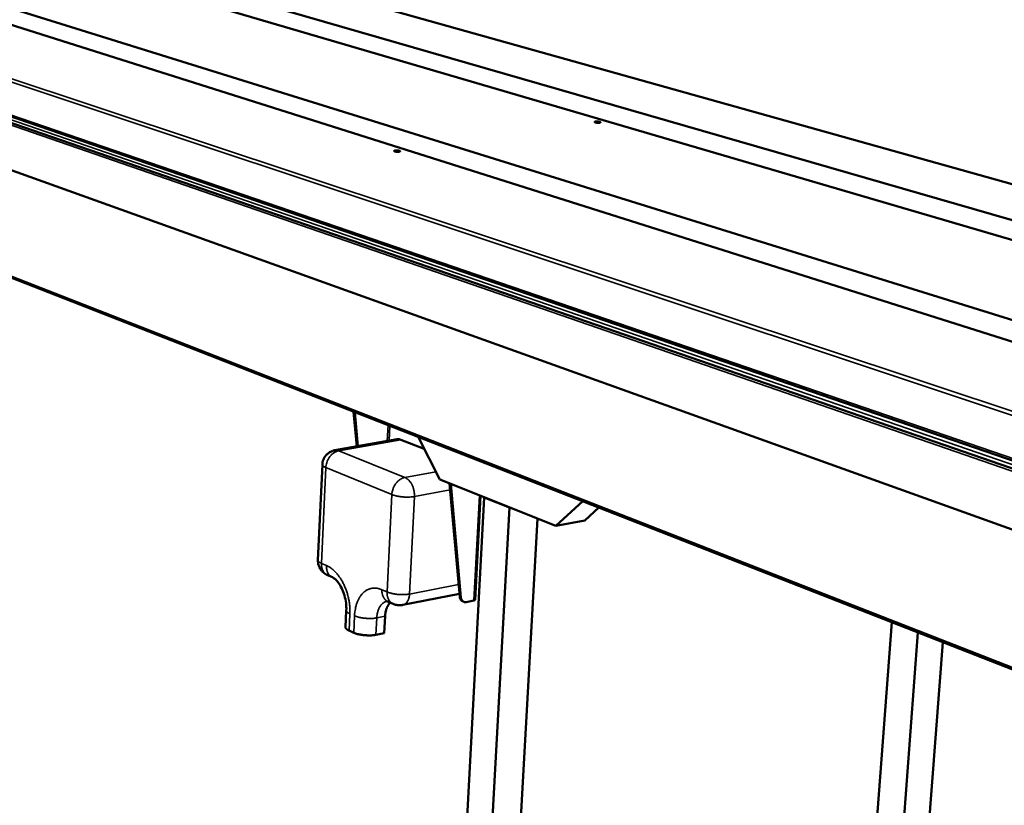
# Model space of a CAD drawing. Units: millimetres. Extents: x 163 to 14600, y 250 to 10250.
# Drawn here: x 9627 to 10895, y 8356 to 9367 of the extents above; entities that cross this region are included whole.
import ezdxf

# ---------------------------------------------------------------- set-up
doc = ezdxf.new("R2010")
doc.units = ezdxf.units.MM
doc.header["$LTSCALE"] = 50
doc.layers.add('Visible (ISO)', color=7, linetype='Continuous', lineweight=50)
doc.layers.add('Visible Narrow (ISO)', color=7, linetype='Continuous', lineweight=35)

msp = doc.modelspace()

# ---------------------------------------------------------------- linework, layer by layer
at = {"layer": 'Visible (ISO)'}
for p, q in [((12480.8, 8489.6), (7408.7, 10068.6)), ((7551.7, 10076.3), (12778.9, 8568.3)), ((13767, 7801.4), (7215.1, 10062.8)), ((12320.4, 8505.1), (7412.9, 10056.8)), ((7556.6, 10064.5), (12617.9, 8581.6)), ((7208.5, 10037.9), (13729.5, 7696.2)), ((12792.2, 8626.4), (9648.6, 9507.4)), ((9135.3, 9407.1), (12147.9, 8372.8)), ((9133.9, 9223.1), (11967.1, 8115.4)), ((10060.9, 8817.7), (10056.7, 8862.3)), ((10058.2, 8861.8), (10062.3, 8817.9)), ((10112.7, 8826.9), (10032.7, 8812.7)), ((10147.6, 8814.5), (10117.5, 8826.3)), ((10167.6, 8775), (10139.9, 8829.8)), ((10016.4, 8794.4), (10010.8, 8671.3)), ((10317, 8715.2), (10167.6, 8775)), ((10193.3, 8623.9), (10180.3, 8769.9)), ((10181.8, 8769.3), (10194.8, 8623.2)), ((10225, 8752), (10182.4, 7958.8)), ((10220.1, 8753.9), (10213, 8620.1)), ((10257.5, 8739), (10225, 8752)), ((10257.5, 8739), (10213.6, 7941.2)), ((10351.7, 8747), (10317, 8715.2)), ((10372.6, 8738.8), (10354.6, 8722.4)), ((10293.6, 8724.6), (10250, 7950.6)), ((10317, 8715.2), (10354.6, 8722.4)), ((10023, 8652), (10029.3, 8649.2)), ((10192.9, 8628), (10120, 8613.6)), ((10100.9, 8617.9), (10107.5, 8615)), ((10198.3, 8617.6), (10196.8, 8618.3)), ((10211.6, 8619.3), (10201.5, 8617.3)), ((10047.3, 8606.6), (10046.3, 8585)), ((10097.3, 8599), (10096.2, 8577.3)), ((10719, 8178), (10749.6, 8591.5)), ((10056.8, 8577.8), (10050.9, 8580.5)), ((10096.2, 8577.3), (10085.4, 8575.1)), ((10745.9, 8079.1), (10783.4, 8578.2)), ((10778.8, 8087.6), (10815.3, 8565.7))]:
    msp.add_line(p, q, dxfattribs=at)
at = {"layer": 'Visible (ISO)', "flags": 128}
for points in [[(10368.3, 9235.9, -0.011397), (10369.2, 9236, -0.022285), (10369.6, 9236, -0.002209), (10370.8, 9236, -0.01055), (10371.1, 9236, -0.011079), (10371.7, 9235.9, -0.009381), (10372.5, 9235.8, -0.016726), (10372.9, 9235.7, -0.00984), (10373.7, 9235.5, -0.036176), (10374.1, 9235.4, -0.04072), (10374.5, 9235.2, -0.109451), (10374.6, 9235, -0.196821), (10374.7, 9234.9, -0.173699), (10374.6, 9234.8, -0.085722), (10374.3, 9234.6, -0.025997), (10373.8, 9234.5, -0.030072), (10373.4, 9234.4, -0.009551), (10372.6, 9234.3, -0.015047), (10372.1, 9234.3, -0.009474), (10371.4, 9234.3, -0.010561), (10370.7, 9234.3, -0.011091), (10370, 9234.4, -0.009391), (10369.2, 9234.5, -0.016755), (10368.8, 9234.5, -0.009857), (10368, 9234.7, -0.036277), (10367.6, 9234.9, -0.041012), (10367.3, 9235, -0.109822), (10367.1, 9235.2, -0.197045), (10367.1, 9235.4, -0.173153), (10367.1, 9235.4, -0.0373), (10367.4, 9235.7, -0.073925), (10367.9, 9235.8, -0.07378), (10368.3, 9235.9)], [(10110.2, 9198.6, -0.011676), (10111, 9198.7, -0.022568), (10111.5, 9198.7, -0.002304), (10112.7, 9198.7, -0.010783), (10113, 9198.7, -0.011872), (10113.6, 9198.7, -0.009786), (10114.4, 9198.5, -0.018417), (10114.9, 9198.5, -0.01077), (10115.6, 9198.3, -0.041012), (10116, 9198.1, -0.051855), (10116.3, 9197.9, -0.123977), (10116.5, 9197.8, -0.194666), (10116.5, 9197.6, -0.153315), (10116.4, 9197.4, -0.077785), (10116.1, 9197.3, -0.022178), (10115.5, 9197.1, -0.028578), (10115.1, 9197.1, -0.00997), (10114.3, 9197, -0.014941), (10113.8, 9197, -0.009959), (10113, 9197, -0.010795), (10112.3, 9197, -0.011886), (10111.6, 9197, -0.009796), (10110.8, 9197.2, -0.018452), (10110.4, 9197.2, -0.010794), (10109.7, 9197.4, -0.041131), (10109.2, 9197.6, -0.052219), (10108.9, 9197.8, -0.124383), (10108.8, 9197.9, -0.194727), (10108.8, 9198.1, -0.152725), (10108.8, 9198.2, -0.034285), (10109.2, 9198.4, -0.065257), (10109.7, 9198.6, -0.064817), (10110.2, 9198.6)], [(10117.5, 8826.3, 0.02276), (10116.5, 8826.7, 0.037715), (10115.9, 8826.8, 0.006829), (10115.1, 8826.9, 0.007334), (10114.3, 8827, 0.040488), (10113.7, 8827, 0.023581), (10112.7, 8826.9)], [(10016.4, 8794.4, -0.021339), (10016.6, 8796.4, -0.036498), (10016.8, 8797.6, -0.006169), (10017.6, 8800.1, -0.021353), (10017.8, 8800.8, -0.021322), (10018.5, 8802.3, -0.021343), (10019.3, 8803.7, -0.02123), (10020.2, 8805.1, -0.021274), (10021.3, 8806.3, -0.021093), (10022.4, 8807.5, -0.021153), (10023.7, 8808.6, -0.020926), (10025, 8809.6, -0.020996), (10026.4, 8810.5, -0.020749), (10027.1, 8810.8, -0.005862), (10029.5, 8811.8, -0.035551), (10030.6, 8812.2, -0.020745), (10032.7, 8812.7)], [(10023, 8652, -0.021146), (10021, 8653, -0.036186), (10019.9, 8653.7, -0.006079), (10017.7, 8655.3, -0.021136), (10017.1, 8655.8, -0.021307), (10015.9, 8657.1, -0.021248), (10014.8, 8658.4, -0.021484), (10013.8, 8659.8, -0.021409), (10013, 8661.3, -0.021683), (10012.2, 8662.9, -0.021602), (10011.6, 8664.5, -0.021881), (10011.4, 8665.3, -0.006471), (10010.9, 8667.9, -0.037396), (10010.8, 8669.1, -0.021883), (10010.8, 8671.3)], [(10193.3, 8623.9, 0.030507), (10193.4, 8622.7, 0.047184), (10193.7, 8622, 0.011703), (10194.2, 8620.8, 0.030862), (10194.4, 8620.4, 0.03709), (10194.7, 8620, 0.016538), (10195.5, 8619.1, 0.059631), (10195.9, 8618.7, 0.037247), (10196.8, 8618.3)], [(10201.5, 8617.3, -0.038823), (10200.5, 8617.2, -0.058667), (10199.9, 8617.2, -0.017397), (10198.8, 8617.4, -0.039715), (10198.3, 8617.6, -0.039707), (10197.6, 8618, -0.040106), (10197, 8618.5, -0.035875), (10196.4, 8619.1, -0.037012), (10195.9, 8619.7, -0.030795), (10195.7, 8620.2, -0.011661), (10195.2, 8621.3, -0.047107), (10195, 8622.1, -0.030444), (10194.8, 8623.2)], [(10097.3, 8599, -0.012289), (10097.4, 8601.3, -0.021858), (10097.6, 8602.6, -0.002208), (10098.2, 8605.5, -0.012219), (10098.3, 8606, -0.014224), (10098.7, 8607.6, -0.01349), (10099.2, 8609.2, -0.015993), (10099.8, 8610.6, -0.015114), (10100.5, 8612, -0.018099), (10100.8, 8612.5, -0.004619), (10102, 8614.5, -0.032943), (10102.6, 8615.3, -0.018211), (10103.8, 8616.6)], [(10120, 8613.6, -0.019032), (10118, 8613.3, -0.033134), (10116.8, 8613.2, -0.005003), (10114.3, 8613.3, -0.019019), (10113.6, 8613.3, -0.018871), (10113, 8613.4, -0.004932), (10110.5, 8613.9, -0.032813), (10109.4, 8614.3, -0.01888), (10107.5, 8615)], [(10213, 8620.1, -0.055108), (10212.9, 8619.9, -0.100712), (10212.8, 8619.8, -0.036834), (10212.7, 8619.7, -0.017473), (10212.3, 8619.5, -0.046815), (10212, 8619.4, -0.037411), (10211.6, 8619.3)], [(10046.3, 8585, 0.042791), (10046.3, 8584.4, 0.071657), (10046.4, 8584, 0.021), (10046.7, 8583.4, 0.040814), (10047, 8583.1, 0.023894), (10047.4, 8582.6, 0.027718), (10047.9, 8582.2, 0.016102), (10048.2, 8582, 0.003998), (10049.2, 8581.3, 0.026951), (10049.8, 8581, 0.016705), (10050.9, 8580.5)], [(10056.8, 8577.8, 0.01021), (10058.4, 8577.1, 0.020134), (10059.3, 8576.9, 0.001604), (10061.8, 8576.1, 0.009983), (10062.2, 8576, 0.0077), (10063.8, 8575.6, 0.008319), (10065.4, 8575.3, 0.007057), (10067.1, 8575, 0.007373), (10068.8, 8574.8, 0.006828), (10070.5, 8574.6, 0.006913), (10072.3, 8574.5, 0.006965), (10074, 8574.4, 0.00684), (10075.8, 8574.3, 0.0075), (10077.5, 8574.3, 0.007136), (10079.3, 8574.4, 0.00855), (10079.6, 8574.4, 0.001172), (10082.5, 8574.7, 0.017069), (10083.5, 8574.8, 0.008703), (10085.4, 8575.1)]]:
    msp.add_lwpolyline(points, format="xyb", dxfattribs=at)
at = {"layer": 'Visible (ISO)'}
for points, knots in [([(10047.3, 8606.6), (10047.4, 8609.6), (10047.3, 8612.8), (10046.5, 8619.2), (10045.8, 8622.5), (10044, 8628.9), (10042.8, 8632.1), (10040, 8637.7), (10038.5, 8640.2), (10035.5, 8644.3), (10034, 8645.9), (10031.4, 8648.1), (10030.4, 8648.7), (10029.5, 8649.1), (10029.4, 8649.2), (10029.3, 8649.2)], [0, 0, 0, 0, 0.640548, 0.640548, 1.283998, 1.283998, 1.94287, 1.94287, 2.591471, 2.591471, 3.206815, 3.206815, 3.781421, 3.781421, 3.863087, 3.863087, 3.863087, 3.863087]), ([(10100.9, 8617.9), (10100.1, 8618.2), (10099.7, 8618.2), (10099.7, 8618.2), (10099.7, 8618.2), (10099.7, 8618.2)], [0, 0, 0, 0, 0.6598624, 0.6598624, 0.7641581, 0.7641581, 0.7641581, 0.7641581])]:
    msp.add_open_spline(points, degree=3, knots=knots, dxfattribs=at)
at = {"layer": 'Visible Narrow (ISO)'}
for p, q in [((13759.6, 7798.5), (7211.9, 10062.6)), ((12791.8, 8626.3), (9648, 9507.5)), ((12153.3, 8441.7), (9134.3, 9447.2)), ((9136.7, 9450.2), (12157.1, 8447.2)), ((9133.9, 9409.4), (12145.1, 8377.1)), ((12000.8, 8417), (9135.2, 9403.5)), ((9133, 9225.2), (11964.6, 8119.4)), ((10100.1, 8824.7), (10101.1, 8845)), ((10103.2, 8844.1), (10102.3, 8825)), ((10037.5, 8812.1), (10117.5, 8826.3)), ((10122.7, 8777.8), (10037.5, 8812.1)), ((10015.3, 8667.1), (10020.9, 8790.4)), ((10020.9, 8790.4), (10105.9, 8755.6)), ((10162.5, 8785), (10122.7, 8777.8)), ((10105.9, 8755.6), (10099.8, 8630.3)), ((10128.7, 8627.6), (10135, 8753.1)), ((10135, 8753.1), (10181, 8761.6)), ((10211.6, 8619.3), (10218.8, 8754.5)), ((10021.6, 8664.3), (10015.3, 8667.1)), ((10191.8, 8640), (10128.7, 8627.6)), ((10099.8, 8630.3), (10093.2, 8633.1)), ((10194.8, 8623.2), (10193.3, 8623.9)), ((10050.9, 8580.5), (10051.9, 8602.2)), ((10057.8, 8599.6), (10056.8, 8577.8)), ((10085.4, 8575.1), (10086.5, 8596.9)), ((10086.5, 8596.9), (10097.3, 8599))]:
    msp.add_line(p, q, dxfattribs=at)
at = {"layer": 'Visible Narrow (ISO)', "flags": 128}
for points in [[(10037.5, 8812.1, 0.023093), (10036.5, 8812.5, 0.038143), (10035.9, 8812.6, 0.007007), (10035, 8812.7, 0.00755), (10034.3, 8812.8, 0.041083), (10033.7, 8812.8, 0.023966), (10032.7, 8812.7)], [(10020.9, 8790.4, -0.016786), (10021.1, 8792.5, -0.029922), (10021.3, 8793.7, -0.004007), (10022, 8796.4, -0.016673), (10022.2, 8797, -0.016302), (10022.8, 8798.6, -0.016317), (10023.5, 8800.2, -0.016592), (10024.3, 8801.7, -0.016398), (10025.2, 8803.2, -0.017328), (10026.1, 8804.6, -0.016922), (10027.2, 8805.9, -0.018526), (10028.3, 8807.1, -0.017912), (10029.5, 8808.2, -0.020199), (10030.7, 8809.1, -0.019396), (10032.1, 8810, -0.022307), (10032.7, 8810.4, -0.006827), (10034.7, 8811.3, -0.039261), (10035.7, 8811.7, -0.022452), (10037.5, 8812.1)], [(10016.4, 8794.4, 0.049383), (10016.5, 8793.7, 0.084905), (10016.7, 8793.3, 0.027714), (10017.2, 8792.7, 0.044693), (10017.5, 8792.3, 0.021467), (10017.9, 8792.1, 0.006954), (10019, 8791.3, 0.033314), (10019.7, 8790.9, 0.02236), (10020.9, 8790.4)], [(10122.7, 8777.8, 0.022439), (10120.9, 8777.3, 0.039282), (10120, 8777, 0.006822), (10117.9, 8776, 0.022287), (10117.2, 8775.6, 0.019292), (10115.9, 8774.7, 0.020117), (10114.7, 8773.7, 0.017777), (10113.4, 8772.6, 0.018406), (10112.3, 8771.4, 0.01677), (10111.2, 8770, 0.017184), (10110.3, 8768.7, 0.016239), (10109.3, 8767.2, 0.016437), (10108.5, 8765.6, 0.016158), (10107.8, 8764, 0.016142), (10107.2, 8762.4, 0.01652), (10107, 8761.7, 0.00394), (10106.3, 8759, 0.029691), (10106.1, 8757.8, 0.016634), (10105.9, 8755.6)], [(10135, 8753.1, 0.014181), (10135.1, 8755.3, 0.025798), (10135, 8756.5, 0.002931), (10134.7, 8759.4, 0.014051), (10134.6, 8760, 0.013759), (10134.2, 8761.8, 0.013731), (10133.7, 8763.5, 0.014199), (10133.2, 8765.1, 0.013912), (10132.6, 8766.8, 0.015183), (10131.9, 8768.3, 0.014617), (10131, 8769.8, 0.016799), (10130.2, 8771.1, 0.015922), (10129.2, 8772.5, 0.019167), (10128.3, 8773.6, 0.017961), (10127.2, 8774.8, 0.022395), (10126.7, 8775.2, 0.007007), (10125, 8776.5, 0.040335), (10124.2, 8777, 0.022684), (10122.7, 8777.8)], [(10105.9, 8755.6, 0.009389), (10107.6, 8755, 0.018651), (10108.5, 8754.7, 0.001367), (10111, 8754, 0.009175), (10111.4, 8753.9, 0.007047), (10113.1, 8753.6, 0.007625), (10114.7, 8753.3, 0.006459), (10116.5, 8753, 0.00675), (10118.2, 8752.8, 0.006253), (10120, 8752.6, 0.006329), (10121.8, 8752.5, 0.006389), (10123.5, 8752.4, 0.006267), (10125.3, 8752.4, 0.006897), (10127, 8752.4, 0.00655), (10128.8, 8752.4, 0.007895), (10129.2, 8752.4, 0.001007), (10132.1, 8752.7, 0.015872), (10133.1, 8752.8, 0.008041), (10135, 8753.1)], [(10015.3, 8667.1, -0.022967), (10014.1, 8667.6, -0.034263), (10013.3, 8668.1, -0.007255), (10012.2, 8668.9, -0.022273), (10011.9, 8669.1, -0.044286), (10011.5, 8669.5, -0.026505), (10011, 8670.2, -0.082383), (10010.9, 8670.6, -0.04834), (10010.8, 8671.3)], [(10023, 8652, -0.025431), (10021.7, 8652.7, -0.042944), (10021, 8653.2, -0.008426), (10019.6, 8654.3, -0.025507), (10019.2, 8654.7, -0.023188), (10018.4, 8655.7, -0.023912), (10017.7, 8656.6, -0.021151), (10017.1, 8657.8, -0.021965), (10016.6, 8658.9, -0.019226), (10016.1, 8660.2, -0.020014), (10015.8, 8661.4, -0.017592), (10015.6, 8662, -0.004348), (10015.3, 8664.2, -0.030251), (10015.2, 8665.2, -0.017634), (10015.3, 8667.1)], [(10029.3, 8649.2, -0.025447), (10028, 8649.9, -0.042969), (10027.3, 8650.4, -0.008435), (10026, 8651.5, -0.025523), (10025.6, 8651.9, -0.023196), (10024.8, 8652.9, -0.023922), (10024.1, 8653.9, -0.021153), (10023.4, 8655, -0.021969), (10022.9, 8656.1, -0.019223), (10022.5, 8657.4, -0.020013), (10022.1, 8658.7, -0.017586), (10022, 8659.2, -0.004345), (10021.7, 8661.4, -0.03024), (10021.6, 8662.5, -0.017627), (10021.6, 8664.3)], [(10051.9, 8602.2, 0.008577), (10052, 8605.5, 0.016237), (10051.9, 8607.3, 0.001108), (10051.7, 8611.9, 0.008546), (10051.6, 8612.5, 0.008169), (10051.4, 8615.1, 0.008266), (10051, 8617.7, 0.008065), (10050.5, 8620.3, 0.008105), (10050, 8622.9, 0.008072), (10049.4, 8625.5, 0.008056), (10048.6, 8628.1, 0.008191), (10047.9, 8630.6, 0.008119), (10047, 8633.1, 0.008425), (10046, 8635.5, 0.008295), (10045, 8637.9, 0.008785), (10043.9, 8640.2, 0.008591), (10042.8, 8642.5, 0.009282), (10041.6, 8644.7, 0.009019), (10040.3, 8646.9, 0.009934), (10039, 8648.8, 0.009594), (10037.5, 8650.8, 0.010761), (10036.1, 8652.6, 0.010336), (10034.6, 8654.4, 0.011784), (10033.1, 8656, 0.011268), (10031.5, 8657.6, 0.013018), (10030, 8659, 0.012411), (10028.3, 8660.3, 0.014463), (10027.7, 8660.7, 0.003032), (10025, 8662.6, 0.026834), (10023.8, 8663.2, 0.014527), (10021.6, 8664.3)], [(10093.2, 8633.1, 0.018345), (10091, 8634, 0.031275), (10089.7, 8634.4, 0.00461), (10086.9, 8635, 0.018463), (10086.2, 8635.1, 0.020357), (10084.5, 8635.2, 0.01992), (10082.8, 8635.2, 0.021095), (10081.1, 8635.1, 0.020911), (10079.5, 8634.8, 0.021113), (10077.9, 8634.4, 0.021219), (10076.3, 8633.9, 0.020399), (10074.7, 8633.2, 0.020778), (10073.3, 8632.4, 0.019111), (10071.8, 8631.5, 0.019701), (10070.4, 8630.4, 0.017507), (10069, 8629.2, 0.018218), (10067.8, 8627.9, 0.015828), (10066.6, 8626.5, 0.016574), (10065.5, 8625, 0.014242), (10064.3, 8623.3, 0.014957), (10063.4, 8621.6, 0.012836), (10062.4, 8619.7, 0.013481), (10061.6, 8617.8, 0.01164), (10060.8, 8615.7, 0.012197), (10060.1, 8613.7, 0.010651), (10059.5, 8611.4, 0.011117), (10059, 8609.2, 0.009853), (10058.9, 8608.6, 0.001456), (10058.3, 8604.5, 0.018001), (10058, 8602.7, 0.009894), (10057.8, 8599.6)], [(10100.9, 8617.9, -0.02563), (10099.6, 8618.5, -0.043249), (10098.9, 8619, -0.008543), (10097.5, 8620.2, -0.025706), (10097.1, 8620.6, -0.023286), (10096.3, 8621.6, -0.024038), (10095.6, 8622.6, -0.021173), (10095, 8623.7, -0.022015), (10094.5, 8624.8, -0.019187), (10094, 8626.1, -0.019999), (10093.7, 8627.4, -0.017512), (10093.6, 8628, -0.004313), (10093.2, 8630.2, -0.030116), (10093.2, 8631.3, -0.017557), (10093.2, 8633.1)], [(10099.8, 8630.3, 0.01755), (10099.7, 8628.4, 0.030105), (10099.8, 8627.3, 0.004311), (10100.1, 8625.1, 0.017505), (10100.2, 8624.5, 0.019998), (10100.6, 8623.3, 0.019184), (10101, 8622, 0.022019), (10101.6, 8620.8, 0.021174), (10102.2, 8619.7, 0.024049), (10102.9, 8618.7, 0.023295), (10103.7, 8617.7, 0.025723), (10104.1, 8617.3, 0.008553), (10105.5, 8616.1, 0.043275), (10106.2, 8615.7, 0.025647), (10107.5, 8615)], [(10128.7, 8627.6, -0.00853), (10126.8, 8627.3, -0.016768), (10125.8, 8627.2, -0.001128), (10122.9, 8626.9, -0.008378), (10122.5, 8626.9, -0.006962), (10120.8, 8626.9, -0.007328), (10119.1, 8626.8, -0.00666), (10117.3, 8626.9, -0.00679), (10115.5, 8627, -0.006721), (10113.7, 8627.1, -0.006644), (10111.9, 8627.3, -0.007158), (10110.2, 8627.5, -0.006857), (10108.5, 8627.8, -0.008068), (10106.9, 8628.1, -0.007471), (10105.2, 8628.5, -0.009675), (10104.8, 8628.6, -0.001511), (10102.3, 8629.3, -0.019555), (10101.4, 8629.6, -0.009895), (10099.8, 8630.3)], [(10120, 8613.6, 0.031366), (10121.3, 8613.9, 0.051673), (10122, 8614.3, 0.012162), (10123.3, 8615.1, 0.031436), (10123.8, 8615.5, 0.026426), (10124.6, 8616.3, 0.027823), (10125.4, 8617.1, 0.022344), (10126.1, 8618.2, 0.023841), (10126.7, 8619.3, 0.018995), (10127.3, 8620.5, 0.020328), (10127.7, 8621.7, 0.016507), (10127.9, 8622.3, 0.003923), (10128.4, 8624.6, 0.028413), (10128.6, 8625.7, 0.016642), (10128.7, 8627.6)], [(10086.5, 8596.9, -0.012427), (10086.6, 8599.2, -0.022071), (10086.8, 8600.5, -0.002256), (10087.4, 8603.4, -0.012354), (10087.5, 8604, -0.014422), (10087.9, 8605.5, -0.013665), (10088.4, 8607.1, -0.016252), (10089, 8608.6, -0.015346), (10089.7, 8610, -0.018435), (10090.4, 8611.3, -0.017419), (10091.3, 8612.5, -0.020856), (10092.1, 8613.6, -0.019825), (10093.1, 8614.6, -0.023237), (10094, 8615.5, -0.022342), (10095.1, 8616.3, -0.025108), (10095.6, 8616.6, -0.008101), (10097.3, 8617.5, -0.042365), (10098.2, 8617.9, -0.024987), (10099.7, 8618.2)], [(10047.3, 8606.6, 0.043038), (10047.3, 8606.1, 0.072103), (10047.4, 8605.7, 0.021218), (10047.8, 8605.1, 0.04099), (10048, 8604.8, 0.023835), (10048.5, 8604.3, 0.027703), (10048.9, 8603.9, 0.016008), (10049.2, 8603.7, 0.003965), (10050.2, 8603, 0.026823), (10050.8, 8602.7, 0.016626), (10051.9, 8602.2)], [(10086.5, 8596.9, -0.008619), (10084.5, 8596.6, -0.016916), (10083.5, 8596.4, -0.00115), (10080.7, 8596.2, -0.008467), (10080.3, 8596.2, -0.007064), (10078.6, 8596.1, -0.007425), (10076.9, 8596.1, -0.006771), (10075.1, 8596.2, -0.006895), (10073.3, 8596.3, -0.006845), (10071.6, 8596.4, -0.00676), (10069.8, 8596.6, -0.007302), (10068.1, 8596.8, -0.006988), (10066.4, 8597.1, -0.008243), (10064.9, 8597.4, -0.007627), (10063.2, 8597.8, -0.009898), (10062.8, 8597.9, -0.001579), (10060.3, 8598.6, -0.019981), (10059.5, 8598.9, -0.010124), (10057.8, 8599.6)]]:
    msp.add_lwpolyline(points, format="xyb", dxfattribs=at)

doc.saveas('drawing.dxf')
